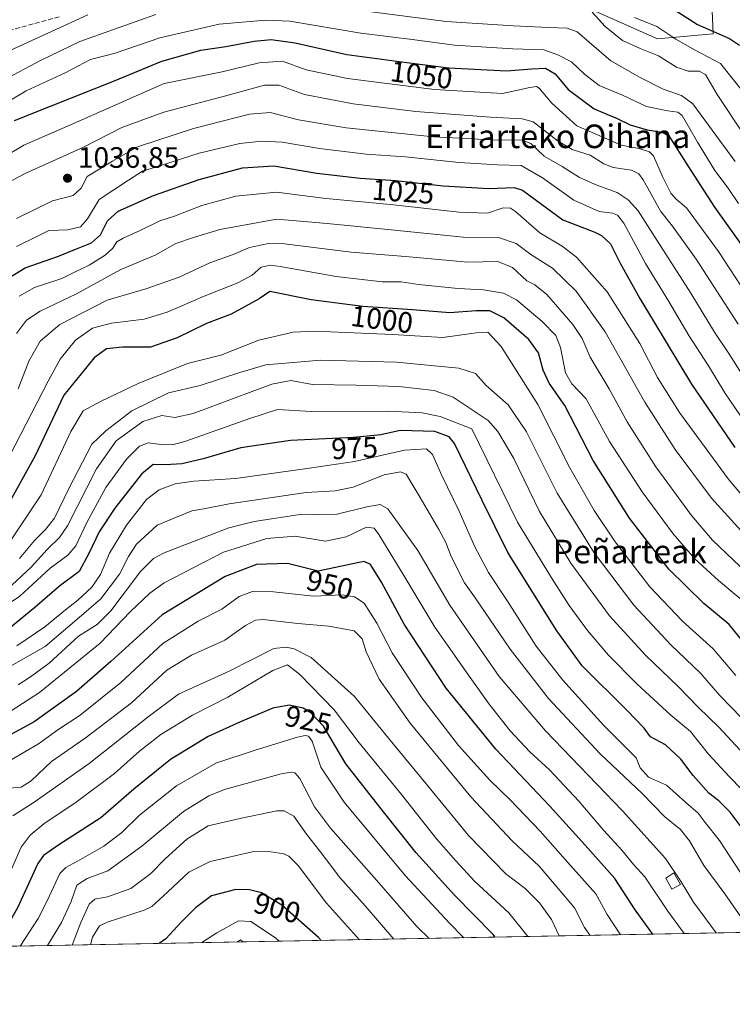
# Model space of a CAD drawing. Units: metres. Extents: x 627012 to 630190, y 4778198 to 4780570.
# Drawn here: x 628102 to 628344, y 4778198 to 4778533 of the extents above; entities that cross this region are included whole.
import ezdxf
from ezdxf.enums import TextEntityAlignment as Align

# ---------------------------------------------------------------- set-up
doc = ezdxf.new("R2010")
doc.units = ezdxf.units.M
doc.header["$MEASUREMENT"] = 0
doc.linetypes.add('DGN Style 3', pattern=[2.307223458686699, 1.648016756204785, -0.6592067024819142])
for name, color, linetype, lineweight in [('Arbolado forestal CxS', 92, 'Continuous', 0), ('Comarca CxS', 21, 'Continuous', 0), ('Comunidad Autónoma CxS', 142, 'Continuous', 0), ('Curva de nivel maestra', 30, 'Continuous', 30), ('Curva de nivel normal', 30, 'Continuous', 0), ('Edificación Cxs', 1, 'Continuous', 13), ('Municipio CxS', 4, 'Continuous', 0), ('Pastizal CxS', 92, 'Continuous', 0), ('Provincia CxS', 1, 'Continuous', 0), ('Punto de cota en terreno', 7, 'Continuous', 0), ('Rótulo de curva de nivel directora', 7, 'Continuous', 0), ('Rótulo de punto de cota en terreno', 7, 'Continuous', 0), ('Senda', 7, 'DGN Style 3', 0), ('Texto cartográfico', 7, 'Continuous', 0)]:
    doc.layers.add(name, color=color, linetype=linetype, lineweight=lineweight)
doc.styles.add('Style-Arial', font='txt')

# ---------------------------------------------------------------- blocks, each defined once
blk = doc.blocks.new('*U7')
at = {"layer": 'Arbolado forestal CxS', "color": 92, "linetype": 'Continuous', "lineweight": 0}
for points in [[(628290.4101, 4778538.6787, 1065.649999999994), (628318.4918999998, 4778526.281500001, 1068.861699999994), (628337.4895000001, 4778527.9341, 1075.623600000006), (628336.6634999998, 4778546.1161, 1086.322199999995)], [(628407.3779999996, 4778223.8147, 989.3411999999954), (628046.5422, 4778217.0021, 953.9912000000041)]]:
    blk.add_polyline3d(points, dxfattribs=at)
blk = doc.blocks.new('*U8')
at = {"layer": 'Pastizal CxS', "color": 92, "linetype": 'Continuous', "lineweight": 0}
blk.add_polyline3d([(628336.6634999998, 4778546.1161, 1086.322199999995), (628337.4895000001, 4778527.9341, 1075.623600000006), (628318.4918999998, 4778526.281500001, 1068.861699999994), (628290.4101, 4778538.6787, 1065.649999999994)], dxfattribs=at)
blk = doc.blocks.new('5PATER')
at = {"layer": 'Punto de cota en terreno', "linetype": 'Continuous', "lineweight": 0}
h = blk.add_hatch(color=51, dxfattribs=at)
edge = h.paths.add_edge_path()
edge.add_ellipse((0, 0), major_axis=(-0.1095731443231308, -0.1110710700762829), ratio=0.9994222409660322, start_angle=0, end_angle=360)

msp = doc.modelspace()

# ---------------------------------------------------------------- linework, layer by layer
at = {"layer": 'Arbolado forestal CxS', "color": 92, "linetype": 'Continuous', "lineweight": 0, "extrusion": (-0.09746565702967522, -0.001840157032869917, 0.9952371875698116), "elevation": -69056.19098287722, "flags": 128}
msp.add_lwpolyline([(-4765510.175534952, 715166.8646175115), (-4765510.175534952, 714804.2373866254)], dxfattribs=at)
at = {"layer": 'Arbolado forestal CxS', "color": 92, "linetype": 'Continuous', "lineweight": 0}
msp.add_polyline3d([(628336.6634999998, 4778546.1161, 1086.322199999995), (628337.4895000001, 4778527.9341, 1075.623600000006), (628318.4918999998, 4778526.281500001, 1068.861699999994), (628290.4101, 4778538.6787, 1065.649999999994)], dxfattribs=at)
at = {"layer": 'Comarca CxS', "color": 21, "linetype": 'Continuous', "lineweight": 0, "flags": 128}
msp.add_lwpolyline([(629068.663999999, 4778786.325050001), (629058.0129999993, 4778776.705050001), (629047.866999999, 4778767.541049999), (628884.5840000005, 4778620.065049999), (628892.248, 4778601.550050002), (628894.0910000004, 4778597.100050001), (628894.3850000005, 4778597.087049999), (628896.8669999992, 4778591.639050002), (629058.1070000007, 4778237.991050002), (629058.9502209276, 4778236.116369757), (627055.4300009762, 4778198.289982191), (627012.2300009769, 4780511.899982167), (629815.11490207, 4780564.860855652)], dxfattribs=at)
at = {"layer": 'Comunidad Autónoma CxS', "color": 142, "linetype": 'Continuous', "lineweight": 0, "flags": 128}
msp.add_lwpolyline([(629068.663999999, 4778786.325050001), (629058.0129999993, 4778776.705050001), (629047.866999999, 4778767.541049999), (628884.5840000005, 4778620.065049999), (628892.248, 4778601.550050002), (628894.0910000004, 4778597.100050001), (628894.3850000005, 4778597.087049999), (628896.8669999992, 4778591.639050002), (629058.1070000007, 4778237.991050002), (629058.9502209276, 4778236.116369757), (627055.4300009762, 4778198.289982191), (627012.2300009769, 4780511.899982167), (629815.11490207, 4780564.860855652)], dxfattribs=at)
at = {"layer": 'Curva de nivel maestra', "color": 30, "linetype": 'Continuous', "lineweight": 30, "flags": 128}
for points, elevation in [([(628324, 4778536.300100001), (628332.1200000001, 4778531.090100001), (628343, 4778526.300100001), (628346.4000000004, 4778524.030099999)], 1075), ([(628100.0099999999, 4778498.520099999), (628112.2100000001, 4778503.340100001), (628134.1500000004, 4778512.050100001), (628150.0899999999, 4778518.6801), (628163.2699999996, 4778522.4101), (628171.7599999999, 4778523.6601), (628181.4299999997, 4778525.470100001), (628187.1799999997, 4778525.960100001), (628195.3600000005, 4778524.8201), (628212.9400000004, 4778520.9001), (628233.3499999996, 4778518.190099999), (628247.5800000001, 4778516.4001), (628267.2199999997, 4778515.390100001), (628275.8399999999, 4778516.0601), (628280.4100000003, 4778516.270099999), (628283.6799999997, 4778514.350099999), (628288.1600000003, 4778508.9901), (628296.9800000006, 4778502.440099999), (628304.8300000001, 4778499.120100001), (628309.1799999997, 4778496.9801), (628315.0099999999, 4778495.3201), (628319.9900000002, 4778494.5701), (628322.3300000001, 4778493.3101), (628328.8099999997, 4778483.050100001), (628337.9400000004, 4778469.0001), (628347.4900000002, 4778455.540100001)], 1050), ([(628096.5499999998, 4778444.090100001), (628103.6299999999, 4778448.470100001), (628114.9600000001, 4778452.370100001), (628121.0899999999, 4778454.9001), (628126.1699999999, 4778456.920100001), (628129.2300000006, 4778459.690099999), (628131.54, 4778464.380100001), (628135.2199999997, 4778467.710100001), (628147.1699999999, 4778472.960100001), (628162.7599999999, 4778478.4301), (628177.4299999997, 4778482.420100001), (628188.0899999999, 4778483.140100001), (628202.6900000004, 4778480.630100001), (628217.4100000003, 4778478.920100001), (628229.4400000004, 4778478.0701), (628245.6299999999, 4778476.280099999), (628261.2400000002, 4778475.4301), (628269.7599999999, 4778475.700099999), (628272.6799999997, 4778474.860099999), (628274.7999999998, 4778473.270099999), (628286.3600000005, 4778464.720100001), (628297.1699999999, 4778460.5101), (628299.4600000001, 4778459.440099999), (628302.5, 4778456.550100001), (628305.79, 4778450.0101), (628312.4600000001, 4778438.0001), (628330.04, 4778408.9101), (628344.7800000003, 4778387.440099999)], 1025), ([(628347.7599999999, 4778321.2601), (628342.8499999996, 4778327.280099999), (628334.2300000006, 4778334.380100001), (628322.4199999999, 4778346.140100001), (628309.0499999998, 4778363.370100001), (628296.6500000004, 4778382.970100001), (628287.0599999997, 4778401.720100001), (628281.7400000002, 4778409.2401), (628279.6100000005, 4778413.6601), (628278.04, 4778419.530099999), (628274.8300000001, 4778424.100099999), (628266.3300000001, 4778431.4801), (628261.5199999996, 4778433.790100001), (628256.8899999997, 4778433.860099999), (628247.9000000004, 4778433.200099999), (628235.2199999997, 4778434.1801), (628218.3399999999, 4778435.3101), (628200.7599999999, 4778437.530099999), (628186.7599999999, 4778440.460100001), (628183.0899999999, 4778437.860099999), (628173.6299999999, 4778432.6601), (628165.25, 4778429.520099999), (628155.2999999998, 4778424.6501), (628146.2300000006, 4778421.550100001), (628136.6500000004, 4778421.550100001), (628131.2300000006, 4778420.960100001), (628127.0899999999, 4778417.880100001), (628116.7599999999, 4778405.2401), (628106.9900000002, 4778384.5601), (628096.7300000006, 4778366.0601)], 1000), ([(628350.3099999997, 4778254.0701), (628343.1799999997, 4778263.550100001), (628339.3399999999, 4778267.420100001), (628335.9900000002, 4778269.9801), (628330.6600000003, 4778276.0601), (628326.4100000003, 4778281.590100001), (628321.2100000001, 4778286.4801), (628316.1699999999, 4778289.120100001), (628314, 4778292.050100001), (628308.2599999999, 4778298.040100001), (628292.9500000002, 4778313.280099999), (628284.3200000003, 4778325.170100001), (628267.6399999997, 4778351.7601), (628258.7999999998, 4778369.640100001), (628255.2199999997, 4778377.0601), (628249.4699999997, 4778388.7501), (628247.6600000003, 4778391.0801), (628242.8799999999, 4778392.9001), (628231.0599999997, 4778393.1501), (628224.5, 4778391.770099999), (628215.2400000002, 4778390.7601), (628193.7300000006, 4778389.7501), (628176.9199999999, 4778387.2601), (628164.0899999999, 4778383.530099999), (628156.8099999997, 4778381.850099999), (628151.29, 4778381.520099999), (628147.1399999997, 4778381.6601), (628143.0899999999, 4778378.340100001), (628134.0899999999, 4778366.860099999), (628128.7800000003, 4778358.770099999), (628125.1900000004, 4778351.440099999), (628121.9000000004, 4778345.2501), (628115.29, 4778340.350099999), (628106.8899999997, 4778333.0601), (628098.5899999999, 4778326.2501)], 975), ([(628316.8880000003, 4778222.106500001), (628316.2300000006, 4778223.050100001), (628310.7400000002, 4778230.700099999), (628304.0499999998, 4778241.050100001), (628293.9600000001, 4778252.290100001), (628281.9699999997, 4778265.630100001), (628263.6100000005, 4778284.9301), (628246.6900000004, 4778305.6801), (628232.3600000005, 4778327.440099999), (628224.7000000002, 4778341.630100001), (628220.9800000006, 4778347.640100001), (628218.7800000003, 4778348.6501), (628216.5800000001, 4778348.290100001), (628203.1399999997, 4778345.450099999), (628192.7999999998, 4778347.970100001), (628182.25, 4778347.6601), (628171.5599999997, 4778343.6501), (628150.1900000004, 4778330.600099999), (628132.7000000002, 4778314.7601), (628121.0800000001, 4778304.5101), (628106.6500000004, 4778294.2301), (628092.0999999996, 4778286.4301)], 950), ([(628263.3757999997, 4778221.096200001), (628262.6799999997, 4778222.050100001), (628249.5199999996, 4778235.4001), (628236.4800000006, 4778249.690099999), (628225.4000000004, 4778263.720100001), (628212.5800000001, 4778280.0101), (628204.9500000002, 4778292.7601), (628200.7100000001, 4778297.2501), (628198.0499999998, 4778298.840100001), (628193.2999999998, 4778299.860099999), (628187.7300000006, 4778298.890100001), (628176.7599999999, 4778294.270099999), (628165.7599999999, 4778289.2401), (628152.9600000001, 4778281.420100001), (628140.5499999998, 4778271.350099999), (628129.29, 4778261.6601), (628115.0499999998, 4778252.470100001), (628109.8399999999, 4778248.880100001), (628107.9400000004, 4778246.120100001), (628101.0099999999, 4778231.040100001), (628093.8799999999, 4778218.5801), (628093.3037999999, 4778217.885199999)], 925), ([(628204.1972000003, 4778219.978900001), (628203.2699999996, 4778220.950099999), (628190.8600000005, 4778231.9801), (628183.9699999997, 4778236.100099999), (628179.7999999998, 4778237.220100001), (628175.1799999997, 4778237.2301), (628166.9100000003, 4778235.1601), (628161.4500000002, 4778231.020099999), (628156.5999999996, 4778226.190099999), (628151.4299999997, 4778220.4901), (628149.1171000004, 4778218.938999999)], 900), ([(628316.8881999999, 4778222.1063), (628316.8880000003, 4778222.106500001)], 950)]:
    msp.add_lwpolyline(points, dxfattribs=dict(at, elevation=elevation))
at = {"layer": 'Curva de nivel normal', "color": 30, "linetype": 'Continuous', "lineweight": 0, "flags": 128}
for points, elevation in [([(628093.3899999997, 4778520.039999999), (628124.9100000003, 4778534.359999999)], 1065), ([(628095.9900000002, 4778512.029999999), (628108.7599999999, 4778518.82), (628122.1600000003, 4778525.279999999), (628133.5800000001, 4778529.4), (628148.0099999999, 4778534.52)], 1060), ([(628096.3099999997, 4778504.050000001), (628103.9199999999, 4778508.58), (628117.1399999997, 4778514.640000001), (628125.79, 4778519.26), (628134.2400000002, 4778521.369999999), (628149.3200000003, 4778526.600000001), (628169.5, 4778531.26), (628185.2300000006, 4778532.600000001), (628193.5, 4778532.279999999), (628217.6799999997, 4778528.130000001), (628236.0499999998, 4778525.869999999), (628249.4800000006, 4778524.08), (628269.3700000001, 4778522.82), (628279.8700000001, 4778522.5), (628284.6200000001, 4778520.810000001), (628289.2699999996, 4778518.470000001), (628293.6600000003, 4778514.189999999), (628298.7199999997, 4778510.42), (628306.6200000001, 4778507.08), (628314.7400000002, 4778503.230000001), (628322.0700000003, 4778501.779999999), (628325.4400000004, 4778501.369999999), (628326.9299999997, 4778500.199999999), (628332.0999999996, 4778491.180000001), (628338.04, 4778481.5), (628342.54, 4778475.52), (628346.04, 4778470.310000001)], 1055), ([(628220.4400000004, 4778535.529999999), (628246.6600000003, 4778532.140000001), (628269.6200000001, 4778530.699999999), (628281.4400000004, 4778530.09), (628287.7699999996, 4778529.9), (628291.2400000002, 4778528.550000001), (628302.7100000001, 4778518.779999999), (628312.5700000003, 4778513.140000001), (628320.4699999997, 4778509.100000001), (628326.7100000001, 4778506.970000001), (628330.5, 4778504.130000001), (628344.9699999997, 4778484.609999999)], 1060), ([(628296.3200000003, 4778535.230000001), (628300.7300000006, 4778530.42), (628306.6100000005, 4778525.680000001), (628312.5700000003, 4778522.890000001), (628318.8399999999, 4778520.470000001), (628324.9699999997, 4778516.600000001), (628328.9199999999, 4778515.220000001), (628332.6500000004, 4778515.279999999), (628334.8600000005, 4778514.16), (628338.8200000003, 4778507.369999999), (628348.1500000004, 4778493.130000001)], 1065), ([(628310.7199999997, 4778533.460000001), (628318.3099999997, 4778530.369999999), (628324.7199999997, 4778526.17), (628331.3600000005, 4778522.430000001), (628339.9400000004, 4778517.810000001), (628347.4299999997, 4778508.4)], 1070), ([(628090.0999999996, 4778482.4), (628103.0999999996, 4778490.16), (628117.9600000001, 4778496.59), (628150.8300000001, 4778511.109999999), (628170.5300000003, 4778515.01), (628183.1699999999, 4778518.109999999), (628191.0199999996, 4778518.600000001), (628199.0899999999, 4778515.75), (628213.0999999996, 4778512.74), (628242.7100000001, 4778509.060000001), (628265.7999999998, 4778507.689999999), (628275.1200000001, 4778509.75), (628277.4299999997, 4778510.07), (628278.3399999999, 4778509.470000001), (628282.6299999999, 4778504.369999999), (628291.1200000001, 4778496.680000001), (628300.7100000001, 4778492.460000001), (628306.1200000001, 4778490.09), (628312.3099999997, 4778488.949999999), (628315.7699999996, 4778487.82), (628317.1299999999, 4778486.529999999), (628320.2300000006, 4778479.5), (628323, 4778473.810000001), (628324.8700000001, 4778471.76), (628328.3799999999, 4778468.810000001), (628339.2599999999, 4778453.960000001), (628356.5300000003, 4778427.470000001)], 1045), ([(628093.4400000004, 4778475.119999999), (628103.6399999997, 4778480.480000001), (628123.4400000004, 4778489.460000001), (628136.4800000006, 4778496.09), (628150.7599999999, 4778501.32), (628171.3600000005, 4778506.76), (628184.9699999997, 4778510.529999999), (628189.8399999999, 4778510.449999999), (628198.5599999997, 4778507.359999999), (628215.1200000001, 4778504.180000001), (628236.4199999999, 4778501.58), (628261.75, 4778499.58), (628272.4900000002, 4778499.029999999), (628276.2400000002, 4778498.029999999), (628284.75, 4778491.460000001), (628289.4800000006, 4778488.65), (628295.6699999999, 4778486.680000001), (628300.2300000006, 4778483.74), (628303.4400000004, 4778482.529999999), (628309.6299999999, 4778481.619999999), (628312.2000000002, 4778480.34), (628313.5899999999, 4778478.34), (628319.7000000002, 4778467.609999999), (628323.6100000005, 4778462.59), (628331.6900000004, 4778451.350000001), (628345.9699999997, 4778429.359999999)], 1040), ([(628100.6200000001, 4778465.180000001), (628112.9199999999, 4778471.199999999), (628119.9600000001, 4778473.01), (628122.6399999997, 4778475.560000001), (628124.6699999999, 4778479.439999999), (628133.2400000002, 4778484.730000001), (628141.7199999997, 4778489.600000001), (628160.8300000001, 4778495.77), (628179.8300000001, 4778500.609999999), (628186.8799999999, 4778501.16), (628196.5199999996, 4778498.689999999), (628212.6600000003, 4778496.039999999), (628242.4199999999, 4778492.970000001), (628264.0800000001, 4778491.77), (628272.1600000003, 4778491.939999999), (628275.5199999996, 4778490.680000001), (628280, 4778486.4), (628286.1399999997, 4778482.810000001), (628292.0499999998, 4778479.119999999), (628297.9299999997, 4778476.58), (628304.8399999999, 4778474.02), (628308.5499999998, 4778471.52), (628311.9199999999, 4778467.789999999), (628318.54, 4778457.52), (628329.8600000005, 4778439.84), (628337.8799999999, 4778426.640000001), (628342.79, 4778419.32), (628354.4900000002, 4778400.810000001)], 1035), ([(628100.6699999999, 4778455.710000001), (628107.3700000001, 4778458.980000001), (628111.6600000003, 4778461.16), (628118.0899999999, 4778461.380000001), (628122.4299999997, 4778462.390000001), (628124.7599999999, 4778465.050000001), (628128.7599999999, 4778471.640000001), (628138.7599999999, 4778478.220000001), (628143.4299999997, 4778481.24), (628149.7599999999, 4778483.16), (628162.7599999999, 4778487.350000001), (628176.5999999996, 4778490.65), (628183.9800000006, 4778491.42), (628190.9600000001, 4778491.109999999), (628203.6100000005, 4778488.939999999), (628219.4600000001, 4778487), (628232.7000000002, 4778486.100000001), (628251.0800000001, 4778484.199999999), (628264.0800000001, 4778483.480000001), (628272.1799999997, 4778483.24), (628279.4100000003, 4778479), (628290.0999999996, 4778471.430000001), (628298.7400000002, 4778467.600000001), (628303.2400000002, 4778467.050000001), (628304.9000000004, 4778466.380000001), (628307.0599999997, 4778463.58), (628314.4400000004, 4778449.9), (628322.3600000005, 4778437.039999999), (628329.1500000004, 4778425.460000001), (628335.8499999996, 4778415.16), (628341.3899999997, 4778406.039999999), (628348.6399999997, 4778395.289999999)], 1030), ([(628101.5300000003, 4778438.800000001), (628106.7199999997, 4778441.74), (628116.0499999998, 4778444.800000001), (628120.5999999996, 4778447.050000001), (628125.3499999996, 4778449.380000001), (628130.7800000003, 4778452.720000001), (628133.3799999999, 4778455.119999999), (628134.75, 4778457.220000001), (628136.8600000005, 4778458.550000001), (628142.7100000001, 4778461.100000001), (628149.3899999997, 4778464.390000001), (628154.3200000003, 4778466.039999999), (628163.6900000004, 4778469.640000001), (628175.1600000003, 4778472.779999999), (628189.0700000003, 4778474.140000001), (628205.75, 4778472), (628227.75, 4778469.91), (628251.0800000001, 4778467.300000001), (628260.75, 4778467), (628266.1100000005, 4778468.779999999), (628268.5599999997, 4778468.720000001), (628270.2000000002, 4778467.560000001), (628278.5199999996, 4778460.279999999), (628286.1699999999, 4778455.84), (628291.04, 4778452.02), (628301.4500000002, 4778440.25), (628312.5099999999, 4778422.779999999), (628318.4699999997, 4778411.210000001), (628326, 4778399.350000001), (628342.5, 4778376.730000001), (628352.04, 4778365.41)], 1020), ([(628100.7000000002, 4778426.16), (628104.0499999998, 4778430.66), (628108.6900000004, 4778433.689999999), (628121.0899999999, 4778439.619999999), (628136.0700000003, 4778447.930000001), (628147.75, 4778452.789999999), (628154.7599999999, 4778456.74), (628160.7599999999, 4778458.76), (628169.7599999999, 4778461.439999999), (628189.1100000005, 4778464.930000001), (628206.1900000004, 4778463.49), (628227.9400000004, 4778461.369999999), (628252.4500000002, 4778458.869999999), (628264.4299999997, 4778458.730000001), (628270.4600000001, 4778456.730000001), (628275.4199999999, 4778452.92), (628282.79, 4778448.380000001), (628290.9199999999, 4778440.51), (628300.6900000004, 4778426.66), (628314.2199999997, 4778402.869999999), (628324.5599999997, 4778386.77), (628336.8499999996, 4778370.199999999), (628349.0899999999, 4778356.730000001)], 1015), ([(628346.5800000001, 4778347), (628337.2199999997, 4778355.960000001), (628330.04, 4778364.359999999), (628317.9699999997, 4778380.859999999), (628308.2100000001, 4778396.140000001), (628302.0800000001, 4778407.390000001), (628295.6500000004, 4778418.07), (628292.9299999997, 4778424.460000001), (628289.75, 4778429.16), (628280.9000000004, 4778439.369999999), (628276.8300000001, 4778442.689999999), (628274.0999999996, 4778444.08), (628269.2000000002, 4778448.51), (628264.29, 4778450.59), (628254.0800000001, 4778450.33), (628232.8099999997, 4778452.27), (628214.3499999996, 4778453.74), (628191.7400000002, 4778456.619999999), (628186.3499999996, 4778456.66), (628179.7999999998, 4778455.4), (628174.25, 4778453.029999999), (628166.3300000001, 4778450.100000001), (628155.8899999997, 4778445.300000001), (628144.6200000001, 4778441.33), (628131.4299999997, 4778437.5), (628115.4299999997, 4778429.25), (628108.7100000001, 4778423.529999999), (628104.8200000003, 4778416.689999999), (628101.2300000006, 4778407.34)], 1010), ([(628349.6799999997, 4778333.49), (628339.2199999997, 4778342.279999999), (628331.2300000006, 4778349.550000001), (628323.8300000001, 4778358.15), (628313.3300000001, 4778372.32), (628302.1900000004, 4778389.51), (628294.2999999998, 4778403.949999999), (628289.4400000004, 4778409.01), (628287.2100000001, 4778412.75), (628285.5099999999, 4778421.380000001), (628283.9400000004, 4778425.42), (628279.3700000001, 4778430.230000001), (628270.5899999999, 4778437.600000001), (628266.2199999997, 4778439.859999999), (628259.3300000001, 4778440.960000001), (628250.7699999996, 4778441.369999999), (628237.2400000002, 4778442.75), (628231.4000000004, 4778443.699999999), (628224.8799999999, 4778443.67), (628209.2999999998, 4778445.449999999), (628190.25, 4778448.91), (628186.8300000001, 4778449.300000001), (628183.8399999999, 4778448.640000001), (628180.7199999997, 4778445.99), (628175.8700000001, 4778443.310000001), (628164.4400000004, 4778438.859999999), (628151.8399999999, 4778433.350000001), (628144, 4778431.039999999), (628132.9199999999, 4778429.609999999), (628126.5099999999, 4778427.939999999), (628120.6500000004, 4778423.91), (628115.5099999999, 4778417.390000001), (628111.3799999999, 4778409.9), (628090.7699999996, 4778370.210000001)], 1005), ([(628345.1200000001, 4778309.970000001), (628337.4699999997, 4778319), (628327, 4778328.449999999), (628315.9500000002, 4778340.130000001), (628304.1799999997, 4778355.34), (628297, 4778366.060000001), (628288.7400000002, 4778380.550000001), (628277.8499999996, 4778402.07), (628265.3300000001, 4778421.75), (628260.8099999997, 4778426.59), (628256.9199999999, 4778426.34), (628245.5300000003, 4778424.789999999), (628228.4500000002, 4778425.75), (628202.0099999999, 4778426.960000001), (628194.6699999999, 4778426.550000001), (628183.0499999998, 4778423.869999999), (628170.0999999996, 4778418.82), (628158.7599999999, 4778415.930000001), (628142, 4778409.189999999), (628129.1799999997, 4778403.060000001), (628123.2599999999, 4778399.869999999), (628119.0999999996, 4778392.890000001), (628109.0599999997, 4778371.390000001), (628099.04, 4778356.390000001)], 995), ([(628347.1399999997, 4778295.529999999), (628339.5899999999, 4778303.25), (628333.1600000003, 4778310.82), (628323.0999999996, 4778320.430000001), (628310.4299999997, 4778333.810000001), (628296.9699999997, 4778351.619999999), (628284.4299999997, 4778371.930000001), (628274, 4778392.720000001), (628267.8099999997, 4778401.890000001), (628260.2999999998, 4778408.480000001), (628256.7000000002, 4778412.57), (628251, 4778414.41), (628229.8600000005, 4778416.449999999), (628204.0300000003, 4778417.119999999), (628185.4199999999, 4778415.5), (628176.5099999999, 4778412.850000001), (628163.0800000001, 4778408.52), (628152.3399999999, 4778406), (628139.8600000005, 4778399.890000001), (628131.0099999999, 4778393.060000001), (628126.2199999997, 4778388.539999999), (628118.4699999997, 4778373.480000001), (628113.5599999997, 4778363.449999999), (628110.5499999998, 4778359.59), (628106.7599999999, 4778355.84), (628101.7199999997, 4778349.730000001)], 990), ([(628348.0800000001, 4778282.980000001), (628339.3200000003, 4778292.439999999), (628332.2999999998, 4778299.180000001), (628325.54, 4778306.279999999), (628314.4100000003, 4778316.83), (628302.2100000001, 4778330.26), (628289.0599999997, 4778348.15), (628278.4100000003, 4778365.67), (628269.6500000004, 4778383.730000001), (628264.2699999996, 4778392.859999999), (628260.9199999999, 4778396.539999999), (628249.0199999996, 4778404.539999999), (628242.6399999997, 4778406.730000001), (628230.6399999997, 4778408.140000001), (628216.1399999997, 4778408.560000001), (628201.2800000003, 4778408.869999999), (628193.8799999999, 4778410.189999999), (628187.4900000002, 4778408.930000001), (628160.75, 4778398.92), (628154.5099999999, 4778397.640000001), (628150.0899999999, 4778398.32), (628143.5499999998, 4778396.300000001), (628134.5499999998, 4778389.640000001), (628127.8099999997, 4778380.140000001), (628117.9500000002, 4778360.779999999), (628115.2199999997, 4778356.82), (628111.0499999998, 4778352.730000001), (628105.6500000004, 4778346.730000001), (628097.5599999997, 4778339.300000001)], 985), ([(628351.1600000003, 4778267.16), (628342.9900000002, 4778275.5), (628335.8799999999, 4778283.24), (628329.7300000006, 4778290.9), (628323.0499999998, 4778296.49), (628311.4900000002, 4778307.130000001), (628301.9100000003, 4778316.84), (628294.7199999997, 4778325.24), (628288.4400000004, 4778333.76), (628282.4900000002, 4778343.140000001), (628270.9400000004, 4778362.109999999), (628255.4000000004, 4778393.710000001), (628244.6500000004, 4778397.9), (628238.5700000003, 4778399.199999999), (628227.0499999998, 4778399.789999999), (628200.79, 4778399.600000001), (628189.4000000004, 4778400.369999999), (628179.9199999999, 4778397.220000001), (628157.8300000001, 4778389.460000001), (628153.5199999996, 4778388.369999999), (628149.7999999998, 4778388.430000001), (628145.4299999997, 4778388.949999999), (628142.4500000002, 4778387.880000001), (628138.0899999999, 4778383.460000001), (628130.9600000001, 4778373.800000001), (628124.5099999999, 4778361.930000001), (628120.8200000003, 4778354.060000001), (628118.0499999998, 4778350.82), (628112.1100000005, 4778346.439999999), (628101.8300000001, 4778336.960000001), (628087.1200000001, 4778327.140000001)], 980), ([(628346.8799999999, 4778242.880000001), (628339.5899999999, 4778253.92), (628334.7699999996, 4778260.100000001), (628332.3200000003, 4778263.16), (628328.2000000002, 4778266.880000001), (628321.5700000003, 4778272.74), (628315.4699999997, 4778275.460000001), (628312.6299999999, 4778278.619999999), (628311.3200000003, 4778281.980000001), (628300.1699999999, 4778293.07), (628286.2999999998, 4778308.41), (628277.3200000003, 4778319.980000001), (628267.54, 4778335.180000001), (628261.0199999996, 4778345), (628256.3799999999, 4778353.689999999), (628251.1600000003, 4778365.800000001), (628245.25, 4778377.890000001), (628242.0899999999, 4778385.08), (628240, 4778387.01), (628232.5, 4778386.49), (628215.5700000003, 4778382.66), (628200.2599999999, 4778380.359999999), (628175.1399999997, 4778376.890000001), (628160.9400000004, 4778375.939999999), (628154.5599999997, 4778375.029999999), (628149.0999999996, 4778373.09), (628144.8899999997, 4778369.730000001), (628138.04, 4778361.060000001), (628132.2100000001, 4778351.480000001), (628129.2300000006, 4778344.27), (628126.2199999997, 4778339.980000001), (628121.4800000006, 4778335.600000001), (628117.25, 4778332.310000001), (628110.29, 4778326.5), (628100.8099999997, 4778320.100000001)], 970), ([(628350.4403999997, 4778222.739600001), (628341.3499999996, 4778235.789999999), (628334.3200000003, 4778245.42), (628329.4400000004, 4778253.869999999), (628326.3099999997, 4778257.640000001), (628320.9600000001, 4778261.949999999), (628313.29, 4778269.939999999), (628299.0199999996, 4778283.34), (628281.4500000002, 4778302.109999999), (628268.4100000003, 4778318.960000001), (628256.3300000001, 4778336.640000001), (628252.9100000003, 4778341.430000001), (628248.3499999996, 4778350.390000001), (628246.5800000001, 4778355.180000001), (628244.25, 4778359.560000001), (628237.8499999996, 4778370.49), (628233.0899999999, 4778378.4), (628231.1100000005, 4778379.130000001), (628225.6200000001, 4778378.08), (628215.1299999999, 4778373.92), (628208.9400000004, 4778372.689999999), (628199.1600000003, 4778372.119999999), (628172.9400000004, 4778368.26), (628164.29, 4778366.59), (628160.29, 4778365.960000001), (628148.4299999997, 4778361.029999999), (628141.4299999997, 4778354.630000001), (628138.7100000001, 4778350.359999999), (628135.6200000001, 4778344.350000001), (628129.2699999996, 4778336.060000001), (628121.9400000004, 4778329.730000001), (628110.3899999997, 4778319.810000001), (628095.4400000004, 4778311.359999999)], 965), ([(628338.5045999996, 4778222.5143), (628330.7599999999, 4778233.01), (628326.5599999997, 4778239.880000001), (628321.1799999997, 4778247.84), (628306.6500000004, 4778263.980000001), (628280.4900000002, 4778291.15), (628264.6900000004, 4778309.680000001), (628247.9400000004, 4778333.92), (628237.0700000003, 4778352.380000001), (628226.8099999997, 4778366.529999999), (628224.2999999998, 4778368.109999999), (628219.6900000004, 4778367.32), (628209.5999999996, 4778364.74), (628196.2400000002, 4778364.560000001), (628181.4299999997, 4778362.300000001), (628172.8700000001, 4778360.09), (628150.79, 4778351.59), (628147.2100000001, 4778349.76), (628142.7400000002, 4778345.279999999), (628132.6600000003, 4778331.980000001), (628128.0700000003, 4778327.32), (628121.7599999999, 4778323.279999999), (628111.7599999999, 4778314.199999999), (628105.3700000001, 4778309.480000001), (628101.1900000004, 4778306.850000001)], 960), ([(628327.5551000005, 4778222.307600001), (628322.0700000003, 4778229.930000001), (628314.1600000003, 4778241.600000001), (628310.4900000002, 4778245.609999999), (628306.3899999997, 4778250.699999999), (628300.3300000001, 4778257.300000001), (628291.7599999999, 4778267.33), (628281.7599999999, 4778277.9), (628275.1600000003, 4778284.08), (628268.4900000002, 4778291.140000001), (628261.2999999998, 4778300.199999999), (628254.8899999997, 4778309.350000001), (628242.7800000003, 4778326.41), (628232.5999999996, 4778343.41), (628223.8099999997, 4778357.82), (628222.1900000004, 4778359.980000001), (628219.5800000001, 4778360.390000001), (628212.7100000001, 4778357.02), (628205.6600000003, 4778355.619999999), (628195.4100000003, 4778357.279999999), (628185.7100000001, 4778356.529999999), (628171.0199999996, 4778351.850000001), (628150.8499999996, 4778341.480000001), (628145.9299999997, 4778337.960000001), (628139.2699999996, 4778331.600000001), (628129.04, 4778320.91), (628108.5, 4778304.25), (628088.7699999996, 4778291.560000001)], 955), ([(628305.8925000001, 4778221.898700001), (628301.4500000002, 4778228.800000001), (628297.5700000003, 4778235.859999999), (628288.9900000002, 4778245.439999999), (628278.5999999996, 4778257.109999999), (628268.4500000002, 4778267.720000001), (628261.4800000006, 4778274.369999999), (628250.9000000004, 4778286.220000001), (628238.4600000001, 4778302.41), (628228.3300000001, 4778317.640000001), (628223.1600000003, 4778327.77), (628218.7999999998, 4778334.49), (628215.5499999998, 4778336.699999999), (628211.4199999999, 4778337.42), (628201.6100000005, 4778336.92), (628188.04, 4778338.350000001), (628180.8200000003, 4778338.529999999), (628176.3700000001, 4778336.779999999), (628170.4900000002, 4778332.5), (628162.3499999996, 4778328.42), (628150.4299999997, 4778320.800000001), (628136.1600000003, 4778307.58), (628122.2999999998, 4778296.529999999), (628114.7400000002, 4778291.560000001), (628108.1200000001, 4778286.75), (628098.8200000003, 4778281.380000001)], 945), ([(628295.6628000002, 4778221.705499999), (628293.7000000002, 4778224.380000001), (628290.3200000003, 4778231.039999999), (628284.7800000003, 4778237.619999999), (628278.2800000003, 4778245.17), (628269.1299999999, 4778253.850000001), (628255.0999999996, 4778268.810000001), (628234.4199999999, 4778293.84), (628223.8600000005, 4778308.74), (628219.5, 4778318), (628218.1699999999, 4778322.470000001), (628215.4500000002, 4778325.100000001), (628206.79, 4778326.77), (628196.2199999997, 4778327.66), (628184.4600000001, 4778328.99), (628181.9199999999, 4778328.76), (628178.4299999997, 4778326.930000001), (628171.4299999997, 4778321.92), (628160.0899999999, 4778316.91), (628151.7599999999, 4778311.76), (628139.7599999999, 4778300.640000001), (628123.9699999997, 4778288.66), (628112.5899999999, 4778280.82), (628105.5899999999, 4778274.210000001), (628102.2100000001, 4778272.07), (628098.1399999997, 4778271.689999999)], 940), ([(628285.0911999998, 4778221.505999999), (628282.4600000001, 4778227.050000001), (628278.4500000002, 4778232.779999999), (628273.5899999999, 4778237.59), (628267, 4778242.66), (628254.2999999998, 4778255.619999999), (628239.8899999997, 4778273.210000001), (628227.1200000001, 4778288.67), (628215.5800000001, 4778302.800000001), (628200.8300000001, 4778316.100000001), (628195.04, 4778319.08), (628192.3099999997, 4778319.609999999), (628188.1399999997, 4778319.17), (628172.8899999997, 4778311.460000001), (628155.7199999997, 4778303.600000001), (628145.4500000002, 4778295.91), (628125.3200000003, 4778280.060000001), (628106.6900000004, 4778267), (628099.4500000002, 4778262.350000001)], 935), ([(628274.3898, 4778221.303900001), (628268.0099999999, 4778229.41), (628256.3799999999, 4778240.060000001), (628249.9600000001, 4778247.02), (628243.4199999999, 4778254.51), (628231.54, 4778269.52), (628217.1399999997, 4778287.119999999), (628208.6699999999, 4778298.32), (628196.9199999999, 4778310.359999999), (628192.7199999997, 4778313.619999999), (628187.7599999999, 4778311.630000001), (628172.4800000006, 4778302.58), (628160.4400000004, 4778296.550000001), (628149.7599999999, 4778289.949999999), (628142.4299999997, 4778284.310000001), (628133.9800000006, 4778276.699999999), (628120.9800000006, 4778266.9), (628109.9299999997, 4778259.630000001), (628105.3499999996, 4778255.74), (628102.2599999999, 4778251.680000001), (628098.9699999997, 4778244.24)], 930), ([(628252.7242999999, 4778220.894900001), (628247.8399999999, 4778225.850000001), (628232.7199999997, 4778242.039999999), (628211.9699999997, 4778266.92), (628204.0800000001, 4778278.800000001), (628201.1799999997, 4778287.699999999), (628199.8600000005, 4778289.4), (628198.7800000003, 4778289.57), (628196.1500000004, 4778289.08), (628181.7300000006, 4778284.640000001), (628168.3700000001, 4778280.25), (628154.9900000002, 4778272.449999999), (628142.4900000002, 4778262.51), (628136.4299999997, 4778256.689999999), (628130.3399999999, 4778252.060000001), (628122.4100000003, 4778247.439999999), (628117.4299999997, 4778244.74), (628115.3399999999, 4778242.710000001), (628111.1600000003, 4778233.699999999), (628108.0099999999, 4778227.460000001), (628101.8606000004, 4778218.046499999)], 920), ([(628240.9363000002, 4778220.672300001), (628236.7300000006, 4778224.74), (628222.2400000002, 4778241.41), (628207.3600000005, 4778258.100000001), (628201.9600000001, 4778265.41), (628196.9699999997, 4778274.960000001), (628195.2800000003, 4778276.970000001), (628194.0099999999, 4778277.17), (628190.6399999997, 4778276.630000001), (628171.3399999999, 4778271.210000001), (628166, 4778269.060000001), (628157.4199999999, 4778263.74), (628143.29, 4778251.949999999), (628131.6399999997, 4778243.58), (628124.6699999999, 4778241.050000001), (628121.0999999996, 4778238.779999999), (628119.2199999997, 4778233.16), (628116, 4778226.039999999), (628111.2312000003, 4778218.223400001)], 915), ([(628228.8832, 4778220.444700001), (628219.1200000001, 4778231.689999999), (628210.5499999998, 4778241.350000001), (628203.8300000001, 4778250.15), (628199.2000000002, 4778256.08), (628194.9199999999, 4778262.210000001), (628191.6399999997, 4778264.029999999), (628189.1100000005, 4778264.02), (628177.0899999999, 4778261.550000001), (628165.8200000003, 4778258.869999999), (628158.5700000003, 4778254.430000001), (628151.1299999999, 4778247.74), (628146.2800000003, 4778242.74), (628139.4800000006, 4778237.619999999), (628131.5999999996, 4778234.76), (628127.25, 4778233.970000001), (628125.3899999997, 4778232.25), (628122.5599999997, 4778226.050000001), (628119.5866, 4778218.381200001)], 910), ([(628217.2346000001, 4778220.2248), (628206.0199999996, 4778232.680000001), (628196.3399999999, 4778245.390000001), (628193.2000000002, 4778248.66), (628191.4800000006, 4778249.390000001), (628185.5999999996, 4778250.33), (628181.2599999999, 4778250.140000001), (628166.4500000002, 4778246.77), (628159.2699999996, 4778243.16), (628150.4299999997, 4778234.9), (628146.7000000002, 4778231.529999999), (628144.0899999999, 4778230.300000001), (628131.4299999997, 4778226.210000001), (628128.8700000001, 4778224.92), (628126.5300000003, 4778221.039999999), (628125.7901999997, 4778218.498299999)], 905), ([(628189.9677999998, 4778219.710000001), (628188.7100000001, 4778220.869999999), (628180.2800000003, 4778226.390000001), (628176.1500000004, 4778226.619999999), (628168.7599999999, 4778222.600000001), (628163.9400000004, 4778219.560000001), (628163.5914000003, 4778219.211999999)], 895), ([(628177.6288999999, 4778219.477), (628176.75, 4778220.15), (628175.6053999999, 4778219.438800001)], 890)]:
    msp.add_lwpolyline(points, dxfattribs=dict(at, elevation=elevation))
at = {"layer": 'Edificación Cxs', "color": 1, "linetype": 'Continuous', "lineweight": 13}
msp.add_polyline3d([(628326.2901, 4778239.0101, 964.575100000002), (628323.4200999998, 4778237.4101, 961.6823000000004), (628321.3701, 4778241.090100001, 962.2597999999998), (628324.0701000001, 4778242.9901, 964.1224999999978), (628326.2901, 4778239.0101, 964.575100000002)], dxfattribs=at)
msp.add_3dface([(628326.2901, 4778239.0101, 964.575100000002), (628323.4200999998, 4778237.4101, 964.575100000002), (628321.3701, 4778241.090100001, 964.575100000002), (628324.0701000001, 4778242.9901, 964.575100000002)], dxfattribs=at)
at = {"layer": 'Municipio CxS', "color": 4, "linetype": 'Continuous', "lineweight": 0, "flags": 128}
msp.add_lwpolyline([(629068.663999999, 4778786.325050001), (629058.0129999993, 4778776.705050001), (629047.866999999, 4778767.541049999), (628884.5840000005, 4778620.065049999), (628892.248, 4778601.550050002), (628894.0910000004, 4778597.100050001), (628894.3850000005, 4778597.087049999), (628896.8669999992, 4778591.639050002), (629058.1070000007, 4778237.991050002), (629058.9502209276, 4778236.116369757), (627055.4300009762, 4778198.289982191), (627012.2300009769, 4780511.899982167), (629815.11490207, 4780564.860855652)], dxfattribs=at)
at = {"layer": 'Pastizal CxS', "color": 92, "linetype": 'Continuous', "lineweight": 0}
msp.add_polyline3d([(628336.6634999998, 4778546.1161, 1086.322199999995), (628337.4895000001, 4778527.9341, 1075.623600000006), (628318.4918999998, 4778526.281500001, 1068.861699999994), (628290.4101, 4778538.6787, 1065.649999999994)], dxfattribs=at)
at = {"layer": 'Provincia CxS', "color": 1, "linetype": 'Continuous', "lineweight": 0, "flags": 128}
msp.add_lwpolyline([(629068.663999999, 4778786.325050001), (629058.0129999993, 4778776.705050001), (629047.866999999, 4778767.541049999), (628884.5840000005, 4778620.065049999), (628892.248, 4778601.550050002), (628894.0910000004, 4778597.100050001), (628894.3850000005, 4778597.087049999), (628896.8669999992, 4778591.639050002), (629058.1070000007, 4778237.991050002), (629058.9502209276, 4778236.116369757), (627055.4300009762, 4778198.289982191), (627012.2300009769, 4780511.899982167), (629815.11490207, 4780564.860855652)], dxfattribs=at)
at = {"layer": 'Senda', "color": 7, "linetype": 'DGN Style 3', "lineweight": 0}
msp.add_polyline3d([(628115.1901000004, 4778533.720100001, 1089.138699999996), (628088.6700999998, 4778526.450099999, 1071.453699999998)], dxfattribs=at)

# ---------------------------------------------------------------- block references
at = {"layer": 'Arbolado forestal CxS', "color": 92, "linetype": 'Continuous', "lineweight": 0}
msp.add_blockref('*U7', (0, 0), dxfattribs=at)
at = {"layer": 'Pastizal CxS', "color": 92, "linetype": 'Continuous', "lineweight": 0}
msp.add_blockref('*U8', (0, 0), dxfattribs=at)
at = {"layer": 'Punto de cota en terreno', "color": 7, "linetype": 'Continuous', "lineweight": 0, "xscale": 10, "yscale": 10, "zscale": 10}
msp.add_blockref('5PATER', (628117.9900000002, 4778478.890000001, 1036.850000000006), dxfattribs=at)

# ---------------------------------------------------------------- texts
at = {"layer": 'Rótulo de curva de nivel directora', "color": 7, "linetype": 'Continuous', "lineweight": 0, "style": 'Style-Arial'}
for s, rotation, p in [('1050', 352.4367535453267, (628238.2842931742, 4778513.978752814)), ('1025', 355.9583741857313, (628232.0522520451, 4778474.357432148)), ('1000', 352.8028430893457, (628224.8524509504, 4778430.927612859)), ('975', 2.688484965210015, (628215.5701488853, 4778387.243083345)), ('950', 346.3030592459808, (628207.1406546046, 4778340.845117231)), ('925', 347.8805255071832, (628199.8183983123, 4778294.84635794)), ('900', 344.9659182714348, (628189.2586134571, 4778231.028406566))]:
    msp.add_text(s, height=7.000000000000002, rotation=rotation, dxfattribs=at).set_placement(p, align=Align.MIDDLE_CENTER)
at = {"layer": 'Rótulo de punto de cota en terreno', "color": 7, "linetype": 'Continuous', "lineweight": 0, "style": 'Style-Arial'}
msp.add_text('1036,85', height=7.000000000000002, dxfattribs=at).set_placement((628121.5177999996, 4778482.4178))
at = {"layer": 'Texto cartográfico', "color": 7, "linetype": 'Continuous', "lineweight": 0, "style": 'Style-Arial'}
for s, p in [('Erriarteko Oihana', (628284.5860865854, 4778493.110149999)), ('Peñarteak', (628309.1173121949, 4778352.08015))]:
    msp.add_text(s, height=8, dxfattribs=at).set_placement(p, align=Align.MIDDLE_CENTER)

doc.saveas('drawing.dxf')
